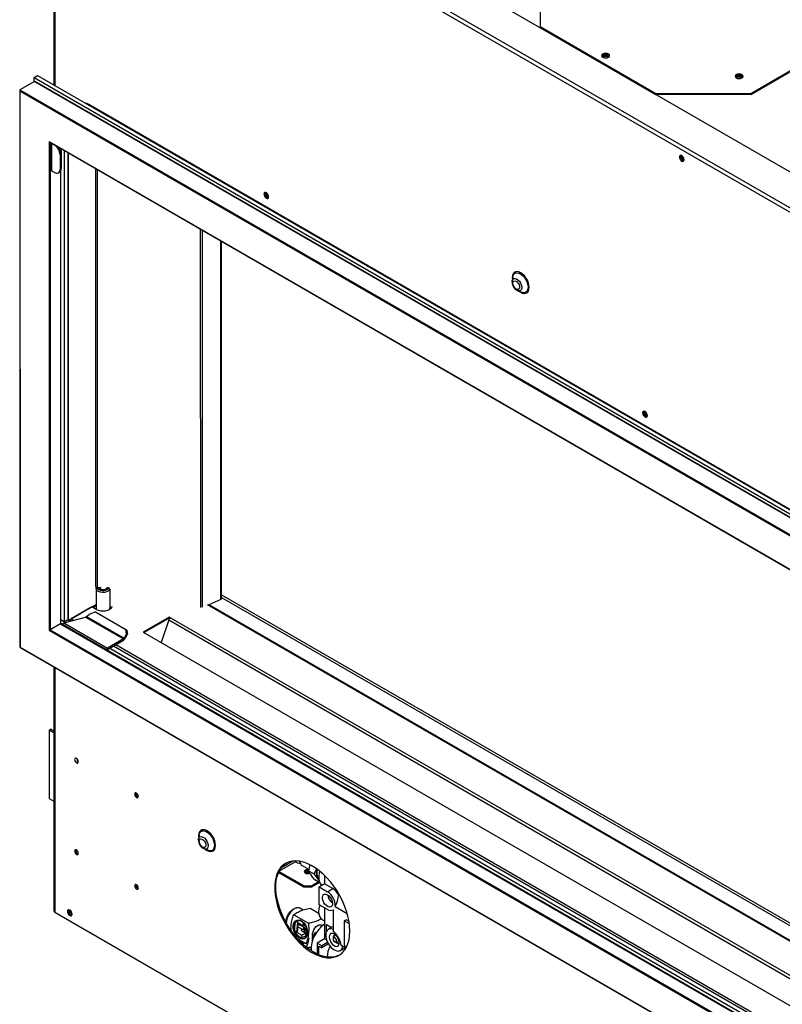
# Model space of a CAD drawing. Units: millimetres. Extents: x 238 to 4096, y 297 to 2716.
# Drawn here: x 2819 to 3275, y 1726 to 2314 of the extents above; entities that cross this region are included whole.
import ezdxf

# ---------------------------------------------------------------- set-up
doc = ezdxf.new("R2010")
doc.units = ezdxf.units.MM
doc.header["$LTSCALE"] = 10

msp = doc.modelspace()

# ---------------------------------------------------------------- linework, layer by layer
at = {"color": 7, "linetype": 'Continuous', "lineweight": 25}
for p, q in [((3791.8, 1927.54), (2860.14, 2465.37)), ((3771.98, 1914.78), (2840.37, 2452.58)), ((3773.16, 1916.78), (2841.51, 2454.61)), ((3130.46, 2342.66), (3130.46, 2310)), ((2839.88, 2337.19), (2839.88, 2275.23)), ((3130.46, 2310), (3199.61, 2270.08)), ((3130.46, 2310), (3130.46, 2309.4)), ((3130.46, 2309.4), (3199.61, 2269.47)), ((3256.18, 2270.08), (3325.33, 2310)), ((3256.18, 2269.47), (3325.33, 2309.4)), ((3168.45, 2291.41), (3168.5, 2291.38)), ((2828.36, 2277.2), (2819.61, 2272.15)), ((2828.01, 2279.59), (2830.16, 2280.84)), ((2828.01, 2279.59), (3751.49, 1746.48)), ((2828.01, 2277), (2828.01, 2279.59)), ((2828.36, 2277.2), (3749.6, 1745.38)), ((3749.71, 1745.45), (2828.63, 2277.18)), ((2830.16, 2280.84), (3753.65, 1747.72)), ((3248.18, 2279.07), (3248.23, 2279.04)), ((2819.49, 2271.9), (2819.55, 1939.28)), ((2819.61, 2272.15), (3740.84, 1740.33)), ((2819.61, 2271.53), (3740.3, 1740.02)), ((2819.61, 2271.53), (2819.66, 1939.34)), ((3199.61, 2270.08), (3256.18, 2270.08)), ((3199.61, 2269.47), (3199.61, 2270.08)), ((3256.18, 2270.08), (3256.18, 2269.47)), ((2860.7, 2263.38), (2859.28, 2264.19)), ((2859.28, 2264.19), (2859.28, 2264.03)), ((3256.18, 2269.47), (3199.61, 2269.47)), ((2859.93, 2263.82), (2859.93, 2263.66)), ((3751.65, 1749.04), (2860.7, 2263.38)), ((2860.7, 2263.38), (2860.75, 2263.18)), ((2837.03, 2241.35), (3722.88, 1729.96)), ((2837.03, 2241.35), (2837.08, 1949.4)), ((2837.3, 2241.07), (3722.77, 1729.9)), ((2838.02, 2240.66), (2838.02, 2224.56)), ((2838.52, 2240.18), (2838.52, 2223.85)), ((2840.22, 2239.2), (2838.52, 2240.18)), ((2844.26, 2237.05), (2844.26, 2236.93)), ((2844.26, 2234.73), (2844.26, 2227.83)), ((2845.97, 2236.06), (2846.02, 1954.56)), ((2848.13, 2234.82), (2848.18, 1955.81)), ((2844.26, 2233.7), (2843.61, 2233.32)), ((2843.61, 2233.32), (2843.61, 2224.83)), ((2844.26, 2233.7), (2844.26, 2225.21)), ((2840.22, 2222.87), (2838.52, 2223.85)), ((2842.62, 2222.64), (2843.27, 2223.01)), ((2843.61, 2224.83), (2844.26, 2225.21)), ((2844.01, 1953.4), (2843.96, 2223.77)), ((2844.26, 2227.83), (2844.26, 2227.83)), ((2864.79, 2225.2), (2864.83, 1975.48)), ((2939.99, 1968.3), (2939.95, 2181.81)), ((3114.02, 2160.46), (3113.66, 2157.99)), ((3113.62, 2157.49), (3113.64, 2157.85)), ((3116.83, 2152.31), (3116.39, 2152.55)), ((3116.97, 2152.25), (3119.3, 2151.32)), ((3119.63, 2151.21), (3119.3, 2151.32)), ((2865.12, 1974.34), (2865.13, 1961.9)), ((2865.77, 1974.93), (2867.77, 1974.91)), ((2867.77, 1974.91), (2867.77, 1973.96)), ((2872.71, 1974.86), (2871.7, 1974.87)), ((2873.29, 1974.03), (2873.29, 1961.9)), ((2939.99, 1970.64), (3722.81, 1518.72)), ((2855.82, 1959.46), (2865.13, 1964.83)), ((3722.81, 1508.3), (2932.46, 1964.56)), ((2939.63, 1967.87), (2932.49, 1964.54)), ((2939.99, 1968.98), (3722.81, 1517.06)), ((2862.65, 1963.33), (2850.27, 1956.18)), ((2850.37, 1956.31), (2855.96, 1959.54)), ((2859.46, 1957.56), (2860.9, 1958.93)), ((2860.72, 1962.29), (2860.78, 1962.25)), ((2864.7, 1960.37), (2860.9, 1958.93)), ((2861.95, 1963), (2861.98, 1962.94)), ((2862.41, 1963.26), (2862.44, 1963.21)), ((2865.5, 1961.68), (2862.65, 1963.33)), ((2864.7, 1960.37), (2882.95, 1949.84)), ((2865.15, 1960.11), (2864.7, 1960.37)), ((2883.4, 1949.57), (2865.15, 1960.11)), ((2874.34, 1963.11), (2873.29, 1963.12)), ((2873.31, 1961.91), (2873.31, 1963.12)), ((2843.9, 1953.34), (2837.62, 1949.71)), ((2846.02, 1954.56), (2844.01, 1955.72)), ((2844.01, 1955.72), (2846.9, 1954.06)), ((3722.82, 1446.07), (2844.01, 1953.4)), ((2845.92, 1953.79), (2858.82, 1957.27)), ((2845.92, 1953.79), (2871.97, 1938.75)), ((2846.02, 1954.56), (2848.18, 1955.81)), ((2848.18, 1955.81), (2849.84, 1954.85)), ((2848.84, 1955.43), (2850.52, 1956.4)), ((2858.82, 1957.27), (2881.43, 1944.22)), ((2859.46, 1957.56), (2881.84, 1944.64)), ((2908.8, 1957.32), (2893.24, 1948.34)), ((2908.8, 1956.72), (2893.77, 1948.03)), ((2908.51, 1955.61), (2904.08, 1942.08)), ((2909.51, 1956.91), (2908.8, 1957.32)), ((2908.8, 1956.72), (2908.8, 1957.32)), ((2909.07, 1956.56), (2908.8, 1956.72)), ((2837.08, 1949.4), (3722.94, 1438.01)), ((2883.36, 1947.29), (2881.84, 1944.64)), ((2882.29, 1944.38), (2883.82, 1947.02)), ((2883.36, 1947.29), (2882.95, 1949.84)), ((2882.95, 1949.84), (2883.4, 1949.57)), ((2883.82, 1947.02), (2883.36, 1947.29)), ((2883.4, 1949.57), (2883.82, 1947.02)), ((2893.24, 1948.34), (3722.82, 1469.43)), ((2881.43, 1944.22), (2871.97, 1938.75)), ((2871.97, 1938.01), (2881.43, 1943.47)), ((2819.55, 1939.28), (3740.63, 1407.55)), ((2819.66, 1939.34), (3740.36, 1407.83)), ((2873.33, 1938.8), (3705.54, 1458.37)), ((2875.49, 1940.04), (3707.7, 1459.62)), ((2875.51, 1940.05), (3707.72, 1459.63)), ((2839.88, 1927.54), (2839.88, 1781.78)), ((2837.08, 1889.8), (2837.93, 1890.29)), ((2837.08, 1889.8), (2837.08, 1848.98)), ((2839.88, 1888.19), (2837.08, 1889.8)), ((2839.88, 1889.16), (2837.93, 1890.29)), ((2854.05, 1870.5), (2854.05, 1872.2)), ((2854.39, 1870.53), (2854.19, 1870.58)), ((2837.08, 1848.98), (2839.88, 1847.36)), ((2888.79, 1851.88), (2888.86, 1852.3)), ((2926.23, 1824.16), (2926.25, 1824.52)), ((2926.63, 1827.14), (2926.27, 1824.66)), ((2852.87, 1817.91), (2852.94, 1818.33)), ((2929.44, 1818.98), (2929, 1819.22)), ((2929.58, 1818.92), (2931.91, 1818)), ((2932.24, 1817.88), (2931.91, 1818)), ((2986.24, 1811.61), (2986.59, 1811.34)), ((2986.59, 1811.34), (2986.96, 1811.13)), ((2988.26, 1808.84), (2992.31, 1806.51)), ((2992.12, 1805.64), (2992.97, 1809.5)), ((2995.16, 1803.88), (2992.12, 1805.64)), ((2992.97, 1803.98), (2992.12, 1805.64)), ((2997.07, 1807.14), (2995.16, 1803.88)), ((2974.07, 1804.79), (2974.27, 1804.65)), ((2989.24, 1796.01), (2974.27, 1804.65)), ((2989.24, 1796.76), (2974.33, 1805.36)), ((2992.97, 1803.98), (2993.88, 1802.68)), ((2995.79, 1800.41), (2993.88, 1802.68)), ((2995.16, 1803.88), (2997.07, 1801.61)), ((2998.83, 1798.66), (2995.79, 1800.41)), ((2997.07, 1801.61), (2997.98, 1800.31)), ((2997.98, 1800.31), (2998.83, 1798.66)), ((3001.63, 1803.01), (3001.63, 1798.02)), ((2888.79, 1797.17), (2888.86, 1797.6)), ((2889.43, 1797.34), (2889.43, 1795.4)), ((2989.24, 1796.76), (2993.73, 1796.76)), ((2989.24, 1796.01), (2989.24, 1796.76)), ((2993.73, 1796.01), (2989.24, 1796.01)), ((2997.93, 1799.18), (2993.73, 1796.76)), ((2998.57, 1798.81), (2993.73, 1796.01)), ((2993.73, 1796.76), (2993.73, 1796.01)), ((2998.37, 1796.15), (3001.63, 1798.02)), ((2998.37, 1785.53), (2998.37, 1796.15)), ((2998.37, 1796.15), (3003.32, 1793.29)), ((3006.57, 1795.17), (3001.63, 1798.02)), ((3003.32, 1793.29), (3006.57, 1795.17)), ((3009.92, 1791.1), (3010.11, 1791.48)), ((3010.11, 1791.48), (3010.11, 1791.99)), ((3010.11, 1791.48), (3010.25, 1791.75)), ((2985.23, 1783.71), (2984.8, 1783.65)), ((2988.75, 1782.35), (2986.9, 1783.42)), ((2992.92, 1783.42), (2998.34, 1780.28)), ((3003.32, 1782.67), (2998.37, 1785.53)), ((3001.63, 1783.65), (3001.63, 1765.23)), ((3006.57, 1782.35), (3006.86, 1782.52)), ((3006.86, 1769.41), (3006.86, 1782.55)), ((3007.86, 1784.54), (3015.12, 1780.36)), ((2840.37, 1781.11), (3771.98, 1243.3)), ((2983.16, 1779.49), (2991.97, 1774.4)), ((2986.47, 1776.2), (2985.34, 1775.75)), ((3000.43, 1776.51), (3001.63, 1775.79)), ((3014.64, 1776.55), (3013.36, 1775.82)), ((3016.2, 1775.65), (3014.64, 1776.55)), ((2978.8, 1775.67), (2978.76, 1774.46)), ((2983.93, 1774.34), (2983.57, 1771.37)), ((2985.52, 1774.95), (2984.81, 1769.13)), ((2984.93, 1775.9), (2985.25, 1775.71)), ((2985.63, 1772.31), (2985.26, 1769.29)), ((2988.7, 1773.11), (2985.52, 1774.95)), ((2988.81, 1770.48), (2985.63, 1772.31)), ((2987.75, 1771.09), (2987.63, 1770.08)), ((2987.7, 1770.71), (2987.63, 1770.27)), ((2987.65, 1770.27), (2987.63, 1770.27)), ((2988.9, 1774.67), (2988.7, 1773.11)), ((2988.93, 1773.2), (2988.7, 1773.11)), ((2989, 1772.03), (2988.81, 1770.48)), ((2990.07, 1770.98), (2988.81, 1770.48)), ((2989.08, 1774.74), (2988.9, 1774.67)), ((2988.97, 1773.56), (2990.5, 1772.68)), ((2989.18, 1772.11), (2989, 1772.03)), ((2989.39, 1769.06), (2989.61, 1770.8)), ((2989.69, 1770.83), (2989.46, 1769.02)), ((2998.9, 1772.07), (2999.15, 1772.38)), ((2999.15, 1772.38), (2999.51, 1772.18)), ((2999.15, 1772.38), (2999.43, 1772.36)), ((3000.33, 1772.92), (2999.71, 1773.28)), ((3002.69, 1773.73), (3005.78, 1771.95)), ((3002.69, 1769.57), (3002.69, 1773.73)), ((3005.9, 1772.01), (3003.77, 1770.79)), ((3013.36, 1775.82), (3013.36, 1761.12)), ((3016.44, 1774.04), (3013.36, 1775.82)), ((2985.24, 1769.3), (2984.81, 1769.13)), ((2984.81, 1769.13), (2987.99, 1767.29)), ((2985.26, 1765.3), (2990.49, 1762.28)), ((2987.63, 1770.08), (2989.39, 1769.06)), ((2987.99, 1767.29), (2987.8, 1765.74)), ((2990.25, 1766.72), (2987.8, 1765.74)), ((2990.44, 1768.28), (2987.99, 1767.29)), ((2989.47, 1769.09), (2989.39, 1769.06)), ((2989.46, 1769.02), (2990.38, 1768.49)), ((2990.44, 1768.28), (2990.25, 1766.72)), ((2990.38, 1768.49), (2990.58, 1770.09)), ((2990.47, 1768.52), (2990.38, 1768.49)), ((2990.48, 1768.58), (2990.44, 1768.28)), ((2991.08, 1768.82), (2990.48, 1768.58)), ((2991.24, 1768.14), (2990.48, 1768.58)), ((2990.58, 1766.58), (2990.59, 1766.66)), ((2990.84, 1768.73), (2990.91, 1769.31)), ((2994.34, 1766.4), (2996.47, 1769.05)), ((2994.34, 1766.4), (2995.15, 1765.94)), ((2994.34, 1763.89), (2994.34, 1766.4)), ((3001.63, 1765.23), (2997.1, 1762.62)), ((3002.69, 1764.62), (3001.63, 1765.23)), ((3002.69, 1764.62), (3002.69, 1764.83)), ((3002.74, 1764.65), (3002.69, 1764.62)), ((3006.86, 1766.89), (3007.99, 1767.55)), ((3006.86, 1763.89), (3006.86, 1766.89)), ((2987.99, 1763.72), (2987.91, 1763.1)), ((2988.59, 1763.37), (2987.91, 1763.1)), ((2990.49, 1762.28), (2991.01, 1762.4)), ((2993.5, 1759.48), (2992.48, 1760.07)), ((2999.93, 1760.98), (2997.1, 1762.62)), ((2997.1, 1762.62), (2997.1, 1756.07)), ((2998.16, 1755.61), (2998.16, 1760.78)), ((2998.16, 1760.78), (2999.93, 1759.76)), ((3003.43, 1763), (2999.93, 1760.98)), ((3003.94, 1762.08), (2999.93, 1759.76)), ((2999.93, 1759.76), (2999.93, 1760.98)), ((3006.86, 1763.89), (3009.28, 1762.5)), ((3010.16, 1761.99), (3006.86, 1763.89)), ((3011.07, 1758.14), (3013.95, 1759.8)), ((3011.44, 1761.25), (3014.35, 1759.57)), ((3013.36, 1761.12), (3014.75, 1760.32)), ((3013.89, 1759.83), (3014.35, 1759.57))]:
    msp.add_line(p, q, dxfattribs=at)
at = {"color": 8, "linetype": 'Continuous', "lineweight": 25}
for p, q in [((2840.37, 2336.52), (2840.37, 2274.95)), ((2860.29, 2263.61), (2860.15, 2263.53)), ((2837.57, 2240.91), (2837.62, 1949.71)), ((2838.68, 2240.27), (2838.52, 2240.18)), ((2840.22, 2239.2), (2840.38, 2239.29)), ((2848.64, 1955.54), (2848.6, 2234.55)), ((2843.85, 2223.58), (2843.9, 1953.34)), ((2865.73, 2224.66), (2865.77, 1974.93)), ((2927.6, 1962.95), (2927.56, 2188.96)), ((2928.66, 1963.16), (2928.62, 2188.35)), ((2939.63, 1967.87), (2939.59, 2182.02)), ((3113.73, 2160.05), (3113.81, 2159)), ((3722.81, 1507.77), (2931.6, 1964.53)), ((2863.3, 1962.95), (2865.13, 1964)), ((2843.9, 1953.34), (3722.82, 1445.94)), ((2850.27, 1956.18), (2851.71, 1955.35)), ((2908.51, 1955.61), (3722.82, 1485.52)), ((2909.51, 1956.91), (3722.82, 1487.4)), ((2837.62, 1949.71), (3722.82, 1438.69)), ((2876.86, 1940.83), (3709.06, 1460.41)), ((2840.37, 1927.26), (2840.37, 1781.11)), ((2926.34, 1826.72), (2926.42, 1825.67)), ((2983.09, 1811.7), (2975.45, 1807.29)), ((2974.38, 1805.47), (2984.43, 1811.27)), ((2974.27, 1805.23), (2974.27, 1804.65))]:
    msp.add_line(p, q, dxfattribs=at)
at = {"color": 7, "linetype": 'Continuous', "lineweight": 25, "flags": 128}
for points in [[(3171.22, 2293.61), (3170.44, 2293.91), (3169.52, 2294.02), (3168.61, 2293.91), (3167.83, 2293.61), (3167.31, 2293.16), (3167.12, 2292.63), (3167.31, 2292.1), (3167.83, 2291.65), (3168.61, 2291.35), (3169.52, 2291.24), (3170.44, 2291.35), (3171.22, 2291.65), (3171.74, 2292.1), (3171.92, 2292.63), (3171.74, 2293.16), (3171.22, 2293.61)], [(3171.22, 2293.01), (3170.44, 2293.31), (3169.52, 2293.41), (3168.61, 2293.31), (3167.83, 2293.01), (3167.31, 2292.56), (3167.18, 2292.33)], [(3170.55, 2291.38), (3170.6, 2291.41), (3170.93, 2291.69), (3171.05, 2292.03), (3170.93, 2292.37), (3170.6, 2292.65), (3170.11, 2292.84), (3169.52, 2292.91), (3168.94, 2292.84), (3168.45, 2292.65), (3168.11, 2292.37), (3168, 2292.03), (3168.11, 2291.69), (3168.45, 2291.41), (3168.45, 2291.41)], [(3171.87, 2292.33), (3171.74, 2292.56), (3171.22, 2293.01)], [(3247.56, 2279.32), (3248.34, 2279.02), (3249.26, 2278.91), (3250.18, 2279.02), (3250.96, 2279.32), (3251.48, 2279.77), (3251.66, 2280.3), (3251.48, 2280.83), (3250.96, 2281.28), (3250.18, 2281.58), (3249.26, 2281.68), (3248.34, 2281.58), (3247.56, 2281.28), (3247.04, 2280.83), (3246.86, 2280.3), (3247.04, 2279.77), (3247.56, 2279.32)], [(3251.6, 2279.99), (3251.48, 2280.22), (3250.96, 2280.67), (3250.18, 2280.97), (3249.26, 2281.08), (3248.34, 2280.97), (3247.56, 2280.67), (3247.04, 2280.22), (3246.92, 2279.99)], [(3250.29, 2279.04), (3250.34, 2279.07), (3250.67, 2279.36), (3250.79, 2279.69), (3250.67, 2280.03), (3250.34, 2280.32), (3249.84, 2280.51), (3249.26, 2280.57), (3248.68, 2280.51), (3248.18, 2280.32), (3247.85, 2280.03), (3247.74, 2279.69), (3247.85, 2279.36), (3248.18, 2279.07), (3248.18, 2279.07)], [(2843.24, 2237.64), (2843.19, 2237.64), (2842.89, 2237.64)], [(2843.38, 2237.56), (2843.33, 2237.56), (2842.95, 2237.54)], [(3216.36, 2230.48), (3216.25, 2231.16), (3215.95, 2231.86), (3215.49, 2232.47), (3214.96, 2232.9), (3214.42, 2233.09), (3213.97, 2233), (3213.66, 2232.65), (3213.56, 2232.09), (3213.66, 2231.41), (3213.97, 2230.71), (3214.42, 2230.1), (3214.96, 2229.67), (3215.49, 2229.48), (3215.95, 2229.57), (3216.25, 2229.92), (3216.36, 2230.48)], [(3214.56, 2233.06), (3214.44, 2232.88), (3214.35, 2232.38), (3214.44, 2231.77), (3214.71, 2231.14), (3215.12, 2230.59), (3215.6, 2230.21), (3216.08, 2230.04), (3216.3, 2230.05)], [(2968.18, 2208.26), (2968.07, 2208.94), (2967.76, 2209.65), (2967.3, 2210.27), (2966.76, 2210.71), (2966.22, 2210.89), (2965.76, 2210.81), (2965.46, 2210.45), (2965.35, 2209.89), (2965.46, 2209.2), (2965.76, 2208.5), (2966.22, 2207.88), (2966.76, 2207.44), (2967.3, 2207.25), (2967.76, 2207.34), (2968.07, 2207.69), (2968.18, 2208.26)], [(2966.4, 2210.86), (2966.26, 2210.65), (2966.17, 2210.16), (2966.26, 2209.56), (2966.53, 2208.94), (2966.93, 2208.4), (2967.41, 2208.02), (2967.88, 2207.85), (2968.13, 2207.87)], [(2966.4, 2210.86), (2966.26, 2210.65), (2966.17, 2210.16), (2966.26, 2209.56), (2966.53, 2208.94), (2966.93, 2208.4), (2967.41, 2208.02), (2967.88, 2207.85), (2968.13, 2207.87)], [(3114.02, 2160.46), (3114.09, 2160.83), (3114.39, 2161.65)], [(3114.11, 2156.72), (3114.24, 2157.47), (3114.63, 2157.97), (3115.21, 2158.14), (3115.91, 2157.97), (3116.64, 2157.47), (3117.3, 2156.71), (3117.79, 2155.8), (3118.06, 2154.86), (3118.06, 2154.02), (3117.79, 2153.38), (3117.3, 2153.04), (3116.64, 2153.04), (3115.91, 2153.38), (3115.21, 2154.02), (3114.63, 2154.87), (3114.24, 2155.81), (3114.11, 2156.72)], [(3191.62, 2079.26), (3191.73, 2078.58), (3192.04, 2077.87), (3192.49, 2077.25), (3193.04, 2076.82), (3193.58, 2076.63), (3194.04, 2076.72), (3194.34, 2077.07), (3194.45, 2077.63), (3194.34, 2078.32), (3194.04, 2079.03), (3193.58, 2079.64), (3193.04, 2080.08), (3192.49, 2080.27), (3192.04, 2080.18), (3191.73, 2079.83), (3191.62, 2079.26)], [(3192.41, 2080.27), (3192.37, 2080.2), (3192.27, 2079.64)], [(3192.68, 2080.24), (3192.54, 2080.03), (3192.44, 2079.53), (3192.54, 2078.93), (3192.8, 2078.31), (3193.21, 2077.77), (3193.68, 2077.39), (3194.15, 2077.23), (3194.4, 2077.24)], [(3192.68, 2080.24), (3192.54, 2080.03), (3192.44, 2079.53), (3192.54, 2078.93), (3192.8, 2078.31), (3193.21, 2077.77), (3193.68, 2077.39), (3194.15, 2077.23), (3194.4, 2077.24)], [(2864.83, 1975.48), (2864.9, 1975.28), (2865.1, 1975.1), (2865.41, 1974.98), (2865.77, 1974.93)], [(2873.29, 1974.03), (2872.95, 1973.35), (2872.26, 1972.75), (2871.3, 1972.3), (2870.15, 1972.03), (2868.92, 1971.98), (2867.71, 1972.14), (2866.64, 1972.5), (2865.81, 1973.03), (2865.29, 1973.68), (2865.13, 1974.38), (2865.29, 1975.01)], [(2865.72, 1974.93), (2865.74, 1974.87), (2866.06, 1974.26), (2866.7, 1973.74), (2867.6, 1973.35), (2868.65, 1973.15), (2869.76, 1973.15), (2870.82, 1973.34), (2871.72, 1973.72), (2872.37, 1974.24), (2872.71, 1974.86)], [(2866.73, 1974.92), (2866.74, 1974.9), (2867.1, 1974.37), (2867.79, 1973.96), (2868.7, 1973.73), (2869.69, 1973.72), (2870.61, 1973.94), (2871.31, 1974.34), (2871.7, 1974.87)], [(2874.47, 1963.53), (2874.32, 1963.05), (2873.79, 1962.31), (2872.95, 1961.68), (2871.86, 1961.2), (2870.59, 1960.89), (2869.23, 1960.79), (2867.86, 1960.89), (2866.59, 1961.2), (2865.5, 1961.68)], [(2849.87, 1954.86), (2849.75, 1954.99), (2849.71, 1955.21), (2849.75, 1955.49), (2849.88, 1955.76), (2850.06, 1956.01), (2850.27, 1956.18)], [(2837.62, 1949.71), (2837.57, 1949.68), (2837.51, 1949.65), (2837.45, 1949.61), (2837.38, 1949.57), (2837.32, 1949.53), (2837.25, 1949.5), (2837.19, 1949.46), (2837.13, 1949.43), (2837.08, 1949.4)], [(2854.47, 1870.95), (2854.38, 1871.5), (2854.14, 1872.06), (2853.77, 1872.55), (2853.34, 1872.89), (2852.91, 1873.04), (2852.55, 1872.97), (2852.31, 1872.69), (2852.22, 1872.25), (2852.31, 1871.7), (2852.55, 1871.14), (2852.91, 1870.65), (2853.34, 1870.3), (2853.77, 1870.15), (2854.14, 1870.22), (2854.38, 1870.5), (2854.47, 1870.95)], [(2890.39, 1850.21), (2890.3, 1850.76), (2890.06, 1851.32), (2889.69, 1851.81), (2889.27, 1852.16), (2888.84, 1852.31), (2888.47, 1852.24), (2888.23, 1851.96), (2888.14, 1851.51), (2888.23, 1850.96), (2888.47, 1850.4), (2888.84, 1849.91), (2889.27, 1849.57), (2889.69, 1849.42), (2890.06, 1849.49), (2890.3, 1849.77), (2890.39, 1850.21)], [(2926.63, 1827.14), (2926.7, 1827.5), (2927, 1828.32)], [(2926.72, 1823.39), (2926.85, 1824.15), (2927.24, 1824.64), (2927.82, 1824.81), (2928.53, 1824.64), (2929.26, 1824.14), (2929.91, 1823.39), (2930.4, 1822.48), (2930.67, 1821.53), (2930.67, 1820.69), (2930.4, 1820.05), (2929.91, 1819.71), (2929.26, 1819.71), (2928.53, 1820.06), (2927.82, 1820.69), (2927.24, 1821.54), (2926.85, 1822.48), (2926.72, 1823.39)], [(2854.47, 1816.24), (2854.38, 1816.79), (2854.14, 1817.35), (2853.77, 1817.84), (2853.34, 1818.19), (2852.91, 1818.34), (2852.55, 1818.26), (2852.31, 1817.98), (2852.22, 1817.54), (2852.31, 1816.99), (2852.55, 1816.43), (2852.91, 1815.94), (2853.34, 1815.59), (2853.77, 1815.44), (2854.14, 1815.52), (2854.38, 1815.8), (2854.47, 1816.24)], [(3016.72, 1769.8), (3016.59, 1772.63), (3016.21, 1775.57), (3015.59, 1778.6), (3014.72, 1781.67), (3013.61, 1784.76), (3012.29, 1787.82), (3010.77, 1790.82), (3009.06, 1793.74), (3007.18, 1796.53), (3005.15, 1799.16), (3003, 1801.61), (3000.75, 1803.84), (2998.43, 1805.84), (2996.06, 1807.57), (2993.67, 1809.02), (2991.29, 1810.18), (2988.94, 1811.02), (2986.66, 1811.54), (2984.45, 1811.74), (2982.36, 1811.61), (2980.41, 1811.16), (2978.61, 1810.38), (2976.99, 1809.28), (2975.56, 1807.89), (2974.35, 1806.21), (2973.36, 1804.27), (2972.61, 1802.09), (2972.11, 1799.68), (2971.85, 1797.08), (2971.85, 1794.32), (2972.11, 1791.43), (2972.61, 1788.44), (2973.36, 1785.39), (2974.35, 1782.31), (2975.56, 1779.23), (2976.99, 1776.19), (2978.61, 1773.23), (2980.41, 1770.37), (2982.36, 1767.66), (2984.45, 1765.11), (2986.66, 1762.77), (2988.94, 1760.65), (2991.29, 1758.78), (2993.67, 1757.19), (2996.06, 1755.88), (2998.43, 1754.88), (3000.75, 1754.2), (3003, 1753.84), (3005.15, 1753.8), (3007.18, 1754.1), (3009.06, 1754.72), (3010.77, 1755.65), (3012.29, 1756.9), (3013.61, 1758.43), (3014.72, 1760.25), (3015.59, 1762.31), (3016.21, 1764.61), (3016.59, 1767.12), (3016.72, 1769.8)], [(3010.46, 1755.45), (3009.7, 1755.09), (3007.82, 1754.47), (3005.79, 1754.17), (3003.64, 1754.21), (3001.4, 1754.57), (2999.07, 1755.25), (2996.71, 1756.26), (2994.32, 1757.56), (2991.94, 1759.16), (2989.59, 1761.02), (2987.3, 1763.14), (2985.1, 1765.48), (2983.01, 1768.03), (2981.05, 1770.74), (2979.25, 1773.6), (2977.63, 1776.56), (2976.21, 1779.6), (2974.99, 1782.68), (2974.01, 1785.76), (2973.26, 1788.81), (2972.75, 1791.8), (2972.5, 1794.69), (2972.5, 1797.45), (2972.75, 1800.05), (2973.26, 1802.46), (2974.01, 1804.64), (2974.99, 1806.59), (2976.21, 1808.26), (2977.63, 1809.66), (2978.72, 1810.44)], [(2990.03, 1806.12), (2989.6, 1805.75), (2989.45, 1805.31), (2989.6, 1804.86), (2990.03, 1804.49), (2990.68, 1804.24), (2991.45, 1804.15), (2992.21, 1804.24), (2992.75, 1804.43)], [(2992.09, 1805.5), (2991.45, 1805.57), (2990.78, 1805.49), (2990.21, 1805.27), (2989.83, 1804.95), (2989.72, 1804.72)], [(2997.25, 1806.74), (2996.99, 1805.4), (2996.93, 1803.94), (2997.12, 1802.63), (2997.55, 1801.54), (2998.2, 1800.7), (2998.36, 1800.57)], [(3000.11, 1797.15), (2999.76, 1797.45), (2999.04, 1798.41), (2998.55, 1799.63), (2998.3, 1801.08), (2998.31, 1802.7), (2998.58, 1804.43), (2998.85, 1805.49)], [(2998.47, 1799.96), (2998.39, 1800.01), (2997.98, 1800.31)], [(2890.39, 1795.51), (2890.3, 1796.05), (2890.06, 1796.61), (2889.69, 1797.1), (2889.27, 1797.45), (2888.84, 1797.6), (2888.47, 1797.53), (2888.23, 1797.25), (2888.14, 1796.8), (2888.23, 1796.26), (2888.47, 1795.7), (2888.84, 1795.2), (2889.27, 1794.86), (2889.69, 1794.71), (2890.06, 1794.78), (2890.3, 1795.06), (2890.39, 1795.51)], [(3003.32, 1791.49), (3004.22, 1790.82), (3005.04, 1789.89), (3005.7, 1788.8), (3006.15, 1787.63), (3006.35, 1786.49), (3006.29, 1785.49), (3005.96, 1784.71), (3005.39, 1784.21), (3004.64, 1784.06), (3003.78, 1784.25), (3002.87, 1784.77), (3002, 1785.58), (3001.25, 1786.6), (3000.69, 1787.75), (3000.36, 1788.91), (3000.29, 1789.99), (3000.49, 1790.9), (3000.95, 1791.54), (3001.61, 1791.87), (3002.43, 1791.85), (3003.32, 1791.49)], [(2850.78, 1779.85), (2850.68, 1780.53), (2850.37, 1781.23), (2849.92, 1781.84), (2849.38, 1782.27), (2848.85, 1782.46), (2848.39, 1782.37), (2848.09, 1782.02), (2847.98, 1781.46), (2848.09, 1780.78), (2848.39, 1780.08), (2848.85, 1779.47), (2849.38, 1779.04), (2849.92, 1778.85), (2850.37, 1778.94), (2850.68, 1779.29), (2850.78, 1779.85)], [(2978.61, 1774.72), (2978.65, 1775.96), (2978.94, 1777.35), (2979.49, 1778.78), (2980.24, 1780.14), (2981.17, 1781.36), (2982.21, 1782.38), (2983.31, 1783.13), (2984.4, 1783.57), (2984.8, 1783.65)], [(2986.9, 1783.42), (2986.5, 1783.6), (2985.56, 1783.73), (2984.51, 1783.54), (2983.41, 1783.02), (2982.31, 1782.21), (2981.28, 1781.14), (2980.37, 1779.89), (2979.62, 1778.51), (2979.09, 1777.08), (2978.8, 1775.67)], [(3000.43, 1776.51), (3000.26, 1776.63), (2999.41, 1777.43), (2998.79, 1778.52), (2998.4, 1779.85), (2998.27, 1781.39), (2998.4, 1783.08), (2998.79, 1784.85), (2998.9, 1785.23)], [(2986.49, 1765.5), (2985.46, 1766.27), (2984.53, 1767.32), (2983.76, 1768.59), (2983.2, 1769.99), (2982.9, 1771.43), (2982.85, 1772.83), (2983.08, 1774.09), (2983.56, 1775.14), (2984.27, 1775.92), (2985.15, 1776.37), (2986.16, 1776.46), (2987.23, 1776.19), (2988.29, 1775.57), (2989.28, 1774.65), (2990.14, 1773.49), (2990.8, 1772.14), (2991.24, 1770.71), (2991.42, 1769.28), (2991.32, 1767.94), (2990.97, 1766.77), (2990.37, 1765.85), (2989.57, 1765.23), (2988.61, 1764.96), (2987.57, 1765.05), (2986.49, 1765.5)], [(2986.64, 1765.81), (2987.67, 1765.38), (2988.66, 1765.3), (2989.57, 1765.56), (2990.33, 1766.14), (2990.9, 1767.02), (2991.23, 1768.13), (2991.32, 1769.4), (2991.15, 1770.76), (2990.74, 1772.12), (2990.11, 1773.4), (2989.3, 1774.51), (2988.35, 1775.38), (2987.34, 1775.96), (2986.33, 1776.22), (2985.37, 1776.13), (2984.53, 1775.71), (2983.86, 1774.97), (2983.4, 1773.97), (2983.19, 1772.77), (2983.23, 1771.44), (2983.52, 1770.07), (2984.05, 1768.74), (2984.78, 1767.54), (2985.66, 1766.54), (2986.64, 1765.81)], [(2983.48, 1772.19), (2983.67, 1772.51), (2983.72, 1772.59)], [(2988.9, 1774.67), (2988.21, 1775.23), (2987.49, 1775.64), (2986.77, 1775.86), (2986.07, 1775.91), (2985.41, 1775.77), (2984.82, 1775.46), (2984.32, 1774.97), (2983.93, 1774.34)], [(2985.6, 1773.8), (2986.27, 1773.82), (2987.33, 1773.55), (2988.4, 1772.94), (2989.39, 1772.02), (2990.24, 1770.85), (2990.91, 1769.51), (2991.27, 1768.38)], [(2991.26, 1768.13), (2990.85, 1769.48), (2990.21, 1770.76), (2989.4, 1771.87), (2988.46, 1772.74), (2987.45, 1773.33), (2986.43, 1773.58), (2985.68, 1773.54)], [(2994.46, 1768.26), (2994.72, 1769.38), (2995.2, 1770.51), (2995.87, 1771.56), (2996.67, 1772.44), (2997.55, 1773.08), (2998.42, 1773.43), (2999.22, 1773.46), (2999.71, 1773.28)], [(3006.86, 1770.72), (3006.84, 1770.72), (3005.73, 1771.07), (3004.69, 1771.1), (3003.79, 1770.8), (3003.07, 1770.19), (3002.57, 1769.29), (3002.3, 1768.16), (3002.29, 1766.84), (3002.53, 1765.41), (3003.01, 1763.93), (3003.7, 1762.48), (3004.58, 1761.13), (3005.61, 1759.94), (3006.72, 1758.97), (3007.86, 1758.27), (3008.99, 1757.88), (3010.03, 1757.82), (3010.95, 1758.08), (3011.7, 1758.65), (3012.23, 1759.52), (3012.53, 1760.62), (3012.53, 1760.62)], [(2990.25, 1766.72), (2990.71, 1766.66), (2990.71, 1766.66)], [(2994.57, 1766.69), (2994.45, 1767.23), (2994.46, 1768.26)], [(3007.99, 1767.55), (3007.12, 1768.09), (3006.28, 1768.33), (3005.53, 1768.25), (3004.94, 1767.86), (3004.56, 1767.18), (3004.42, 1766.27), (3004.53, 1765.21), (3004.88, 1764.09), (3005.44, 1763), (3006.17, 1762.04), (3007, 1761.27), (3007.87, 1760.78), (3008.7, 1760.59), (3009.43, 1760.72), (3009.98, 1761.17), (3010.33, 1761.89)], [(2986.99, 1763.45), (2987.19, 1763.35), (2987.91, 1763.1)]]:
    msp.add_lwpolyline(points, dxfattribs=at)
at = {"color": 8, "linetype": 'Continuous', "lineweight": 25, "flags": 128}
for points in [[(3113.66, 2157.99), (3113.75, 2158.4), (3114.13, 2159.09), (3114.71, 2159.48), (3115.46, 2159.54), (3116.31, 2159.28), (3117.17, 2158.71), (3117.97, 2157.88), (3118.65, 2156.87), (3119.14, 2155.76), (3119.39, 2154.66), (3119.39, 2153.66), (3119.14, 2152.85), (3118.65, 2152.31), (3117.97, 2152.08), (3117.17, 2152.18), (3116.97, 2152.25)], [(3117.92, 2151.87), (3118.79, 2151.28), (3119.92, 2150.77), (3120.99, 2150.59), (3121.95, 2150.73), (3122.75, 2151.19), (3123.35, 2151.95), (3123.73, 2152.97), (3123.85, 2154.2), (3123.73, 2155.58), (3123.35, 2157.03), (3122.75, 2158.48), (3121.95, 2159.87), (3120.99, 2161.12), (3119.92, 2162.17), (3118.79, 2162.97), (3117.67, 2163.47), (3116.6, 2163.66), (3115.64, 2163.52), (3114.83, 2163.05), (3114.23, 2162.29), (3113.86, 2161.27), (3113.73, 2160.05), (3113.73, 2160.05)], [(3114.39, 2161.65), (3114.46, 2161.78), (3115.05, 2162.47), (3115.83, 2162.87), (3116.76, 2162.96), (3117.78, 2162.72), (3118.85, 2162.17), (3119.91, 2161.35), (3120.89, 2160.29), (3121.75, 2159.05), (3122.44, 2157.71), (3122.92, 2156.32), (3123.17, 2154.98), (3123.17, 2153.74), (3122.92, 2152.67), (3122.44, 2151.85), (3121.75, 2151.3), (3120.89, 2151.05), (3119.91, 2151.13), (3119.63, 2151.21)], [(2930.53, 1818.54), (2931.4, 1817.95), (2932.53, 1817.45), (2933.6, 1817.26), (2934.56, 1817.4), (2935.36, 1817.87), (2935.97, 1818.63), (2936.34, 1819.65), (2936.47, 1820.87), (2936.34, 1822.25), (2935.97, 1823.7), (2935.36, 1825.16), (2934.56, 1826.55), (2933.6, 1827.8), (2932.53, 1828.85), (2931.4, 1829.64), (2930.28, 1830.15), (2929.21, 1830.33), (2928.25, 1830.19), (2927.45, 1829.73), (2926.84, 1828.97), (2926.47, 1827.95), (2926.34, 1826.72), (2926.34, 1826.72)], [(2927, 1828.32), (2927.07, 1828.45), (2927.66, 1829.15), (2928.44, 1829.55), (2929.37, 1829.63), (2930.39, 1829.39), (2931.46, 1828.85), (2932.52, 1828.02), (2933.51, 1826.96), (2934.37, 1825.73), (2935.05, 1824.38), (2935.54, 1823), (2935.78, 1821.65), (2935.78, 1820.41), (2935.54, 1819.35), (2935.05, 1818.52), (2934.37, 1817.97), (2933.51, 1817.73), (2932.52, 1817.8), (2932.24, 1817.88)], [(2926.27, 1824.66), (2926.36, 1825.08), (2926.74, 1825.76), (2927.33, 1826.15), (2928.08, 1826.22), (2928.92, 1825.95), (2929.78, 1825.38), (2930.59, 1824.55), (2931.26, 1823.54), (2931.75, 1822.43), (2932, 1821.33), (2932, 1820.33), (2931.75, 1819.53), (2931.26, 1818.98), (2930.59, 1818.75), (2929.78, 1818.85), (2929.58, 1818.92)]]:
    msp.add_lwpolyline(points, dxfattribs=at)
at = {"color": 7, "linetype": 'Continuous', "lineweight": 25}
for centre, radius, start, end in [((3169.52, 2290.2), 2, 46.40047, 133.59928), ((3249.26, 2277.87), 2, 46.4013, 133.5987), ((2839, 2241.11), 1.05, 208.01182, 242.62373), ((2836.24, 2232.99), 7.38, 2.61783, 57.39613), ((2836.9, 2233.35), 7.37, 2.67453, 39.06632), ((2841.62, 2235.78), 2.86, 334.04076, 27.96929), ((3216.72, 2232.3), 2.5, 161.60056, 258.3946), ((3217.53, 2232.77), 2.54, 177.48122, 242.51366), ((2838.88, 2224.64), 0.869, 185.69839, 245.62591), ((2841.55, 2224.5), 2.1, 230.78658, 9.22417), ((2841.86, 2224.97), 2.41, 305.70119, 5.63402), ((2968.53, 2210.1), 2.53, 161.44019, 258.55429), ((2969.31, 2210.54), 2.49, 177.08651, 242.90783), ((3194.82, 2079.5), 2.56, 176.9701, 258.35296), ((3195.58, 2079.92), 2.49, 177.08823, 242.90637), ((2939.5, 1968.34), 0.494, 285.88547, 354.92204), ((2806.75, 2017.76), 74.37, 299.96538, 300.06468), ((2910.81, 1954.89), 2.41, 122.79885, 162.62611), ((2880.81, 1945.21), 1.17, 301.96404, 331.14967), ((2880.12, 1945.58), 2.49, 301.9638, 331.15066), ((2781.12, 2005.99), 76.99, 299.9444, 300.04027), ((2873.35, 1936.58), 2.57, 122.41101, 152.36971), ((2872.62, 1936.99), 1.21, 122.24605, 154.38603), ((2890.99, 1851.89), 2.21, 180.24517, 252.02106), ((2855.07, 1817.92), 2.21, 180.24544, 252.02158), ((2986.4, 1812.7), 2.43, 203.01434, 287.1715), ((2990.09, 1811.44), 3.17, 177.56261, 234.80574), ((2991.36, 1803.42), 2.35, 71.03186, 140.02116), ((2991.46, 1803.31), 3.15, 74.74515, 116.9204), ((3004.93, 1804.36), 8.32, 162.11587, 199.23536), ((2991.45, 1802.29), 2.56, 61.15949, 122.12856), ((2891.26, 1797.3), 2.48, 182.90172, 222.49705), ((3001.46, 1787.05), 9.59, 26.59107, 57.80032), ((2998.19, 1785.07), 9.69, 356.88702, 57.99657), ((3010.09, 1791.89), 6.57, 184.65573, 235.33882), ((2851.14, 1781.67), 2.51, 161.59171, 258.40328), ((2852.11, 1782.23), 2.84, 177.94601, 242.04894), ((2851.95, 1782.14), 2.54, 177.4601, 242.53466), ((3005.18, 1785.14), 3.09, 233.04199, 302.91304), ((2840.71, 1781.86), 0.828, 185.69317, 245.62527), ((2990.13, 1771.89), 6.58, 184.47944, 249.30521), ((2986.34, 1769.74), 3.51, 40.70271, 100.2471), ((3012.3, 1758.47), 18.77, 124.66513, 181.26523), ((3007.17, 1769.78), 2.57, 96.93436, 119.67825), ((2999.99, 1760.18), 11.5, 5.30633, 53.32858), ((3002.53, 1761.65), 6.8, 7.17884, 50.45718), ((3004.23, 1762.68), 6.15, 352.62397, 52.28051), ((2988.49, 1765.5), 2.85, 253.26891, 290.39352), ((2988.47, 1765.01), 2.7, 262.91707, 299.86184), ((3020.73, 1752.89), 17.72, 153.59235, 175.53851)]:
    msp.add_arc(centre, radius, start, end, dxfattribs=at)
for centre, major_axis, ratio, start_param, end_param in [((2828.63, 2276.74), (-0.269, 0.467), 0.577393, 5.497675, 6.283196), ((2819.87, 2271.68), (-0.269, 0.467), 0.577393, 0.00001, 1.570807), ((2837.3, 2241.51), (-0.269, 0.467), 0.577393, 1.570807, 2.356082), ((3003.92, 1788.32), (3.61, 7.66), 0.625219, 4.506034, 5.353653), ((3006.65, 1764.02), (4.25, -2.45), 0.00007, 0.523635, 0.903359), ((3006.65, 1764.02), (4.25, -2.45), 0.00007, 5.687193, 5.759588), ((3006.65, 1764.02), (7.3, -4.21), 0.00007, 0.634178, 0.853986), ((3006.65, 1764.02), (7.3, -4.21), 0.00007, 0.121227, 0.634178)]:
    msp.add_ellipse(centre, major_axis=major_axis, ratio=ratio, start_param=start_param, end_param=end_param, dxfattribs=at)
for points, knots in [([(3113.64, 2157.36), (3113.63, 2157.26), (3113.61, 2156.81), (3113.8, 2155.97), (3114.23, 2154.88), (3114.88, 2153.86), (3115.63, 2153.04), (3116.19, 2152.67), (3116.44, 2152.5)], [0, 0, 0, 0, 0.053168, 0.243601, 0.440142, 0.637756, 0.839065, 1, 1, 1, 1]), ([(2873.29, 1974.03), (2873.23, 1974.12), (2873.04, 1974.39), (2872.84, 1974.66), (2872.71, 1974.86)], [0, 0, 0, 0, 0.299379, 1, 1, 1, 1]), ([(2845.92, 1953.79), (2845.73, 1953.7), (2845.34, 1953.52), (2844.94, 1953.18), (2844.8, 1952.98), (2844.78, 1952.95)], [0, 0, 0, 0, 0.471823, 0.943646, 1, 1, 1, 1]), ([(2859.46, 1957.56), (2859.36, 1957.5), (2859.16, 1957.36), (2858.94, 1957.3), (2858.82, 1957.27)], [0, 0, 0, 0, 0.499979, 1, 1, 1, 1]), ([(2926.25, 1824.03), (2926.25, 1823.93), (2926.22, 1823.49), (2926.42, 1822.65), (2926.84, 1821.56), (2927.49, 1820.54), (2928.24, 1819.71), (2928.81, 1819.34), (2929.06, 1819.18)], [0, 0, 0, 0, 0.053173, 0.2436, 0.440151, 0.637762, 0.839068, 1, 1, 1, 1]), ([(2983.16, 1779.49), (2983.78, 1779.94), (2985.13, 1780.91), (2987.81, 1782.19), (2990.63, 1782.95), (2992.4, 1783.31), (2992.92, 1783.42)], [0, 0, 0, 0, 0.257251, 0.55787, 0.870869, 1, 1, 1, 1]), ([(2981.57, 1770.17), (2981.55, 1771.12), (2981.5, 1773.44), (2982.11, 1776.57), (2982.83, 1778.58), (2983.16, 1779.49)], [0, 0, 0, 0, 0.276763, 0.673294, 1, 1, 1, 1]), ([(2999.78, 1777.08), (2999.29, 1776.78), (2997.97, 1775.97), (2995.25, 1775.1), (2993, 1774.62), (2991.97, 1774.4)], [0, 0, 0, 0, 0.2447624, 0.6560078, 1, 1, 1, 1]), ([(2991.97, 1774.4), (2992.05, 1773.26), (2992.21, 1770.8), (2991.99, 1767.12), (2991.24, 1764.32), (2990.66, 1762.76), (2990.49, 1762.28)], [0, 0, 0, 0, 0.2580168, 0.5551817, 0.8643522, 1, 1, 1, 1]), ([(2992.07, 1765.76), (2992.05, 1765.37), (2991.96, 1763.67), (2991.39, 1761.87), (2990.89, 1760.47), (2990.78, 1760.17)], [0, 0, 0, 0, 0.1887975, 0.8233613, 1, 1, 1, 1]), ([(2991.24, 1759.79), (2992.08, 1759.94), (2992.93, 1760.09), (2993.66, 1760.34), (2993.68, 1760.35)], [0, 0, 0, 0, 0.979914, 1, 1, 1, 1])]:
    msp.add_open_spline(points, degree=3, knots=knots, dxfattribs=at)

doc.saveas('drawing.dxf')
